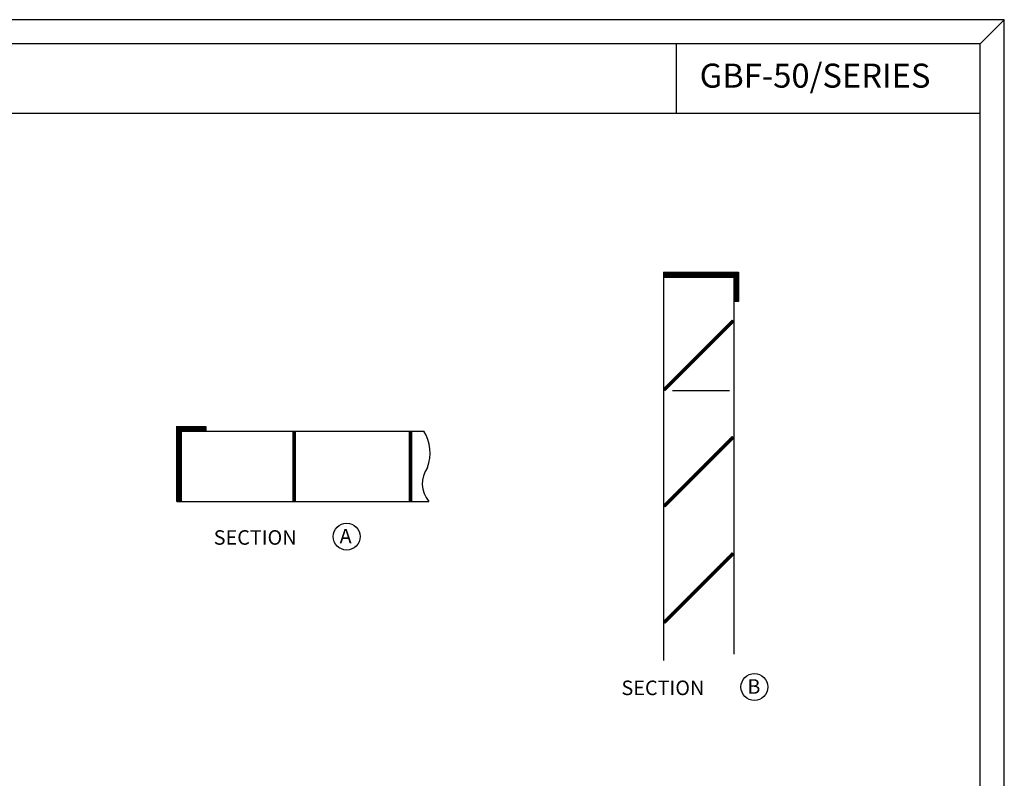
# Model space of a CAD drawing. Units: inches. Extents: x 0 to 68.7, y 0 to 53.4.
# Drawn here: x 34.8 to 68.7, y 27.3 to 53.4 of the extents above; entities that cross this region are included whole.
import ezdxf

# ---------------------------------------------------------------- set-up
doc = ezdxf.new("R2010")
doc.units = ezdxf.units.IN
doc.header["$MEASUREMENT"] = 0
doc.layers.get('0').update_dxf_attribs({"linetype": 'CONTINUOUS'})
doc.layers.get('DEFPOINTS').update_dxf_attribs({"linetype": 'CONTINUOUS'})
doc.styles.add('ARIAL', font='arial.ttf')
doc.styles.get("Standard").update_dxf_attribs({"font": 'ARCHS.SHX'})

# ---------------------------------------------------------------- blocks, each defined once
blk = doc.blocks.new('*X129')
at = {"color": 0}
for p, q in [((74.453, 35.455), (74.453, 35.57)), ((74.461, 35.578), (74.576, 35.578)), ((74.469, 35.471), (74.469, 35.585)), ((74.477, 35.594), (74.592, 35.594)), ((74.484, 35.487), (74.484, 35.601)), ((74.493, 35.609), (74.607, 35.609)), ((74.5, 35.502), (74.5, 35.617)), ((74.508, 35.625), (74.623, 35.625)), ((74.516, 35.518), (74.516, 35.632)), ((74.524, 35.641), (74.638, 35.641)), ((74.531, 35.533), (74.531, 35.648)), ((74.54, 35.656), (74.654, 35.656)), ((74.547, 35.549), (74.547, 35.664)), ((74.555, 35.672), (74.67, 35.672)), ((74.562, 35.565), (74.562, 35.679)), ((74.571, 35.688), (74.685, 35.688)), ((74.578, 35.58), (74.578, 35.695)), ((74.586, 35.703), (74.701, 35.703)), ((74.594, 35.596), (74.594, 35.71)), ((74.602, 35.719), (74.717, 35.719)), ((74.609, 35.612), (74.609, 35.726)), ((74.618, 35.734), (74.732, 35.734)), ((74.625, 35.627), (74.625, 35.742)), ((74.633, 35.75), (74.748, 35.75)), ((74.641, 35.643), (74.641, 35.757)), ((74.649, 35.766), (74.763, 35.766)), ((74.656, 35.658), (74.656, 35.773)), ((74.665, 35.781), (74.779, 35.781)), ((74.672, 35.674), (74.672, 35.789)), ((74.68, 35.797), (74.795, 35.797)), ((74.688, 35.69), (74.688, 35.804)), ((74.696, 35.812), (74.81, 35.812)), ((74.703, 35.705), (74.703, 35.82)), ((74.711, 35.828), (74.796, 35.828)), ((74.719, 35.721), (74.719, 35.835)), ((74.727, 35.844), (74.78, 35.844)), ((74.734, 35.737), (74.734, 35.851)), ((74.743, 35.859), (74.765, 35.859)), ((74.75, 35.752), (74.75, 35.867)), ((74.766, 35.768), (74.766, 35.858)), ((74.781, 35.783), (74.781, 35.843)), ((74.797, 35.799), (74.797, 35.827)), ((74.118, 35.234), (74.232, 35.234)), ((74.125, 35.127), (74.125, 35.242)), ((74.133, 35.25), (74.248, 35.25)), ((74.141, 35.143), (74.141, 35.257)), ((74.149, 35.266), (74.263, 35.266)), ((74.156, 35.158), (74.156, 35.273)), ((74.165, 35.281), (74.279, 35.281)), ((74.172, 35.174), (74.172, 35.289)), ((74.18, 35.297), (74.295, 35.297)), ((74.188, 35.19), (74.188, 35.304)), ((74.196, 35.312), (74.31, 35.312)), ((74.203, 35.205), (74.203, 35.32)), ((74.211, 35.328), (74.326, 35.328)), ((74.219, 35.221), (74.219, 35.335)), ((74.227, 35.344), (74.342, 35.344)), ((74.234, 35.237), (74.234, 35.351)), ((74.243, 35.359), (74.357, 35.359)), ((74.25, 35.252), (74.25, 35.367)), ((74.258, 35.375), (74.373, 35.375)), ((74.266, 35.268), (74.266, 35.382)), ((74.274, 35.391), (74.388, 35.391)), ((74.281, 35.283), (74.281, 35.398)), ((74.29, 35.406), (74.404, 35.406)), ((74.297, 35.299), (74.297, 35.414)), ((74.305, 35.422), (74.42, 35.422)), ((74.312, 35.315), (74.312, 35.429)), ((74.321, 35.438), (74.435, 35.438)), ((74.328, 35.33), (74.328, 35.445)), ((74.336, 35.453), (74.451, 35.453)), ((74.344, 35.346), (74.344, 35.46)), ((74.352, 35.469), (74.467, 35.469)), ((74.359, 35.362), (74.359, 35.476)), ((74.368, 35.484), (74.482, 35.484)), ((74.375, 35.377), (74.375, 35.492)), ((74.383, 35.5), (74.498, 35.5)), ((74.391, 35.393), (74.391, 35.507)), ((74.399, 35.516), (74.513, 35.516)), ((74.406, 35.408), (74.406, 35.523)), ((74.415, 35.531), (74.529, 35.531)), ((74.422, 35.424), (74.422, 35.539)), ((74.43, 35.547), (74.545, 35.547)), ((74.438, 35.44), (74.438, 35.554)), ((74.446, 35.562), (74.56, 35.562)), ((73.781, 34.783), (73.781, 34.898)), ((73.79, 34.906), (73.904, 34.906)), ((73.797, 34.799), (73.797, 34.914)), ((73.805, 34.922), (73.92, 34.922)), ((73.812, 34.815), (73.812, 34.929)), ((73.821, 34.938), (73.935, 34.938)), ((73.828, 34.83), (73.828, 34.945)), ((73.836, 34.953), (73.951, 34.953)), ((73.844, 34.846), (73.844, 34.96)), ((73.852, 34.969), (73.967, 34.969)), ((73.859, 34.862), (73.859, 34.976)), ((73.868, 34.984), (73.982, 34.984)), ((73.875, 34.877), (73.875, 34.992)), ((73.883, 35), (73.998, 35)), ((73.891, 34.893), (73.891, 35.007)), ((73.899, 35.016), (74.013, 35.016)), ((73.906, 34.908), (73.906, 35.023)), ((73.915, 35.031), (74.029, 35.031)), ((73.922, 34.924), (73.922, 35.039)), ((73.93, 35.047), (74.045, 35.047)), ((73.938, 34.94), (73.938, 35.054)), ((73.946, 35.062), (74.06, 35.062)), ((73.953, 34.955), (73.953, 35.07)), ((73.961, 35.078), (74.076, 35.078)), ((73.969, 34.971), (73.969, 35.085)), ((73.977, 35.094), (74.092, 35.094)), ((73.984, 34.987), (73.984, 35.101)), ((73.993, 35.109), (74.107, 35.109)), ((74, 35.002), (74, 35.117)), ((74.008, 35.125), (74.123, 35.125)), ((74.016, 35.018), (74.016, 35.132)), ((74.024, 35.141), (74.138, 35.141)), ((74.031, 35.033), (74.031, 35.148)), ((74.04, 35.156), (74.154, 35.156)), ((74.047, 35.049), (74.047, 35.164)), ((74.055, 35.172), (74.17, 35.172)), ((74.062, 35.065), (74.062, 35.179)), ((74.071, 35.188), (74.185, 35.188)), ((74.078, 35.08), (74.078, 35.195)), ((74.086, 35.203), (74.201, 35.203)), ((74.094, 35.096), (74.094, 35.21)), ((74.102, 35.219), (74.217, 35.219)), ((74.109, 35.112), (74.109, 35.226)), ((73.438, 34.44), (73.438, 34.554)), ((73.446, 34.562), (73.56, 34.562)), ((73.453, 34.455), (73.453, 34.57)), ((73.461, 34.578), (73.576, 34.578)), ((73.469, 34.471), (73.469, 34.585)), ((73.477, 34.594), (73.592, 34.594)), ((73.484, 34.487), (73.484, 34.601)), ((73.493, 34.609), (73.607, 34.609)), ((73.5, 34.502), (73.5, 34.617)), ((73.508, 34.625), (73.623, 34.625)), ((73.516, 34.518), (73.516, 34.632)), ((73.524, 34.641), (73.638, 34.641)), ((73.531, 34.533), (73.531, 34.648)), ((73.54, 34.656), (73.654, 34.656)), ((73.547, 34.549), (73.547, 34.664)), ((73.555, 34.672), (73.67, 34.672)), ((73.562, 34.565), (73.562, 34.679)), ((73.571, 34.688), (73.685, 34.688)), ((73.578, 34.58), (73.578, 34.695)), ((73.586, 34.703), (73.701, 34.703)), ((73.594, 34.596), (73.594, 34.71)), ((73.602, 34.719), (73.717, 34.719)), ((73.609, 34.612), (73.609, 34.726)), ((73.618, 34.734), (73.732, 34.734)), ((73.625, 34.627), (73.625, 34.742)), ((73.633, 34.75), (73.748, 34.75)), ((73.641, 34.643), (73.641, 34.757)), ((73.649, 34.766), (73.763, 34.766)), ((73.656, 34.658), (73.656, 34.773)), ((73.665, 34.781), (73.779, 34.781)), ((73.672, 34.674), (73.672, 34.789)), ((73.68, 34.797), (73.795, 34.797)), ((73.688, 34.69), (73.688, 34.804)), ((73.696, 34.812), (73.81, 34.812)), ((73.703, 34.705), (73.703, 34.82)), ((73.711, 34.828), (73.826, 34.828)), ((73.719, 34.721), (73.719, 34.835)), ((73.727, 34.844), (73.842, 34.844)), ((73.734, 34.737), (73.734, 34.851)), ((73.743, 34.859), (73.857, 34.859)), ((73.75, 34.752), (73.75, 34.867)), ((73.758, 34.875), (73.873, 34.875)), ((73.766, 34.768), (73.766, 34.882)), ((73.774, 34.891), (73.888, 34.891)), ((73.102, 34.219), (73.217, 34.219)), ((73.109, 34.112), (73.109, 34.226)), ((73.118, 34.234), (73.232, 34.234)), ((73.125, 34.127), (73.125, 34.242)), ((73.133, 34.25), (73.248, 34.25)), ((73.141, 34.143), (73.141, 34.257)), ((73.149, 34.266), (73.263, 34.266)), ((73.156, 34.158), (73.156, 34.273)), ((73.165, 34.281), (73.279, 34.281)), ((73.172, 34.174), (73.172, 34.289)), ((73.18, 34.297), (73.295, 34.297)), ((73.188, 34.19), (73.188, 34.304)), ((73.196, 34.312), (73.31, 34.312)), ((73.203, 34.205), (73.203, 34.32)), ((73.211, 34.328), (73.326, 34.328)), ((73.219, 34.221), (73.219, 34.335)), ((73.227, 34.344), (73.342, 34.344)), ((73.234, 34.237), (73.234, 34.351)), ((73.243, 34.359), (73.357, 34.359)), ((73.25, 34.252), (73.25, 34.367)), ((73.258, 34.375), (73.373, 34.375)), ((73.266, 34.268), (73.266, 34.382)), ((73.274, 34.391), (73.388, 34.391)), ((73.281, 34.283), (73.281, 34.398)), ((73.29, 34.406), (73.404, 34.406)), ((73.297, 34.299), (73.297, 34.414)), ((73.305, 34.422), (73.42, 34.422)), ((73.312, 34.315), (73.312, 34.429)), ((73.321, 34.438), (73.435, 34.438)), ((73.328, 34.33), (73.328, 34.445)), ((73.336, 34.453), (73.451, 34.453)), ((73.344, 34.346), (73.344, 34.46)), ((73.352, 34.469), (73.467, 34.469)), ((73.359, 34.362), (73.359, 34.476)), ((73.368, 34.484), (73.482, 34.484)), ((73.375, 34.377), (73.375, 34.492)), ((73.383, 34.5), (73.498, 34.5)), ((73.391, 34.393), (73.391, 34.507)), ((73.399, 34.516), (73.513, 34.516)), ((73.406, 34.408), (73.406, 34.523)), ((73.415, 34.531), (73.529, 34.531)), ((73.422, 34.424), (73.422, 34.539)), ((73.43, 34.547), (73.545, 34.547)), ((72.766, 33.768), (72.766, 33.882)), ((72.774, 33.891), (72.888, 33.891)), ((72.781, 33.783), (72.781, 33.898)), ((72.79, 33.906), (72.904, 33.906)), ((72.797, 33.799), (72.797, 33.914)), ((72.805, 33.922), (72.92, 33.922)), ((72.812, 33.815), (72.812, 33.929)), ((72.821, 33.938), (72.935, 33.938)), ((72.828, 33.83), (72.828, 33.945)), ((72.836, 33.953), (72.951, 33.953)), ((72.844, 33.846), (72.844, 33.96)), ((72.852, 33.969), (72.967, 33.969)), ((72.859, 33.862), (72.859, 33.976)), ((72.868, 33.984), (72.982, 33.984)), ((72.875, 33.877), (72.875, 33.992)), ((72.883, 34), (72.998, 34)), ((72.891, 33.893), (72.891, 34.007)), ((72.899, 34.016), (73.013, 34.016)), ((72.906, 33.908), (72.906, 34.023)), ((72.915, 34.031), (73.029, 34.031)), ((72.922, 33.924), (72.922, 34.039)), ((72.93, 34.047), (73.045, 34.047)), ((72.938, 33.94), (72.938, 34.054)), ((72.946, 34.062), (73.06, 34.062)), ((72.953, 33.955), (72.953, 34.07)), ((72.961, 34.078), (73.076, 34.078)), ((72.969, 33.971), (72.969, 34.085)), ((72.977, 34.094), (73.092, 34.094)), ((72.984, 33.987), (72.984, 34.101)), ((72.993, 34.109), (73.107, 34.109)), ((73, 34.002), (73, 34.117)), ((73.008, 34.125), (73.123, 34.125)), ((73.016, 34.018), (73.016, 34.132)), ((73.024, 34.141), (73.138, 34.141)), ((73.031, 34.033), (73.031, 34.148)), ((73.04, 34.156), (73.154, 34.156)), ((73.047, 34.049), (73.047, 34.164)), ((73.055, 34.172), (73.17, 34.172)), ((73.062, 34.065), (73.062, 34.179)), ((73.071, 34.188), (73.185, 34.188)), ((73.078, 34.08), (73.078, 34.195)), ((73.086, 34.203), (73.201, 34.203)), ((73.094, 34.096), (73.094, 34.21)), ((72.422, 33.479), (72.422, 33.539)), ((72.43, 33.547), (72.545, 33.547)), ((72.438, 33.463), (72.438, 33.554)), ((72.446, 33.562), (72.56, 33.562)), ((72.453, 33.455), (72.453, 33.57)), ((72.461, 33.578), (72.576, 33.578)), ((72.469, 33.471), (72.469, 33.585)), ((72.477, 33.594), (72.592, 33.594)), ((72.484, 33.487), (72.484, 33.601)), ((72.493, 33.609), (72.607, 33.609)), ((72.5, 33.502), (72.5, 33.617)), ((72.508, 33.625), (72.623, 33.625)), ((72.516, 33.518), (72.516, 33.632)), ((72.524, 33.641), (72.638, 33.641)), ((72.531, 33.533), (72.531, 33.648)), ((72.54, 33.656), (72.654, 33.656)), ((72.547, 33.549), (72.547, 33.664)), ((72.555, 33.672), (72.67, 33.672)), ((72.562, 33.565), (72.562, 33.679)), ((72.571, 33.688), (72.685, 33.688)), ((72.578, 33.58), (72.578, 33.695)), ((72.586, 33.703), (72.701, 33.703)), ((72.594, 33.596), (72.594, 33.71)), ((72.602, 33.719), (72.717, 33.719)), ((72.609, 33.612), (72.609, 33.726)), ((72.618, 33.734), (72.732, 33.734)), ((72.625, 33.627), (72.625, 33.742)), ((72.633, 33.75), (72.748, 33.75)), ((72.641, 33.643), (72.641, 33.757)), ((72.649, 33.766), (72.763, 33.766)), ((72.656, 33.658), (72.656, 33.773)), ((72.665, 33.781), (72.779, 33.781)), ((72.672, 33.674), (72.672, 33.789)), ((72.68, 33.797), (72.795, 33.797)), ((72.688, 33.69), (72.688, 33.804)), ((72.696, 33.812), (72.81, 33.812)), ((72.703, 33.705), (72.703, 33.82)), ((72.711, 33.828), (72.826, 33.828)), ((72.719, 33.721), (72.719, 33.835)), ((72.727, 33.844), (72.842, 33.844)), ((72.734, 33.737), (72.734, 33.851)), ((72.743, 33.859), (72.857, 33.859)), ((72.75, 33.752), (72.75, 33.867)), ((72.758, 33.875), (72.873, 33.875)), ((72.399, 33.516), (72.513, 33.516)), ((72.401, 33.5), (72.498, 33.5)), ((72.406, 33.494), (72.406, 33.523)), ((72.415, 33.531), (72.529, 33.531)), ((72.416, 33.484), (72.482, 33.484)), ((72.432, 33.469), (72.467, 33.469)), ((72.447, 33.453), (72.451, 33.453)), ((74.727, 31.844), (74.78, 31.844)), ((74.734, 31.737), (74.734, 31.851)), ((74.743, 31.859), (74.765, 31.859)), ((74.75, 31.752), (74.75, 31.867)), ((74.766, 31.768), (74.766, 31.858)), ((74.391, 31.393), (74.391, 31.507)), ((74.399, 31.516), (74.513, 31.516)), ((74.406, 31.408), (74.406, 31.523)), ((74.415, 31.531), (74.529, 31.531)), ((74.422, 31.424), (74.422, 31.539)), ((74.43, 31.547), (74.545, 31.547)), ((74.438, 31.44), (74.438, 31.554)), ((74.446, 31.562), (74.56, 31.562)), ((74.453, 31.455), (74.453, 31.57)), ((74.461, 31.578), (74.576, 31.578)), ((74.469, 31.471), (74.469, 31.585)), ((74.477, 31.594), (74.592, 31.594)), ((74.484, 31.487), (74.484, 31.601)), ((74.493, 31.609), (74.607, 31.609)), ((74.5, 31.502), (74.5, 31.617)), ((74.508, 31.625), (74.623, 31.625)), ((74.516, 31.518), (74.516, 31.632)), ((74.524, 31.641), (74.638, 31.641)), ((74.531, 31.533), (74.531, 31.648)), ((74.54, 31.656), (74.654, 31.656)), ((74.547, 31.549), (74.547, 31.664)), ((74.555, 31.672), (74.67, 31.672)), ((74.562, 31.565), (74.562, 31.679)), ((74.571, 31.688), (74.685, 31.688)), ((74.578, 31.58), (74.578, 31.695)), ((74.586, 31.703), (74.701, 31.703)), ((74.594, 31.596), (74.594, 31.71)), ((74.602, 31.719), (74.717, 31.719)), ((74.609, 31.612), (74.609, 31.726)), ((74.618, 31.734), (74.732, 31.734)), ((74.625, 31.627), (74.625, 31.742)), ((74.633, 31.75), (74.748, 31.75)), ((74.641, 31.643), (74.641, 31.757)), ((74.649, 31.766), (74.763, 31.766)), ((74.656, 31.658), (74.656, 31.773)), ((74.665, 31.781), (74.779, 31.781)), ((74.672, 31.674), (74.672, 31.789)), ((74.68, 31.797), (74.795, 31.797)), ((74.688, 31.69), (74.688, 31.804)), ((74.696, 31.812), (74.81, 31.812)), ((74.703, 31.705), (74.703, 31.82)), ((74.711, 31.828), (74.796, 31.828)), ((74.719, 31.721), (74.719, 31.835)), ((74.781, 31.783), (74.781, 31.843)), ((74.797, 31.799), (74.797, 31.827)), ((74.055, 31.172), (74.17, 31.172)), ((74.062, 31.065), (74.062, 31.179)), ((74.071, 31.188), (74.185, 31.188)), ((74.078, 31.08), (74.078, 31.195)), ((74.086, 31.203), (74.201, 31.203)), ((74.094, 31.096), (74.094, 31.21)), ((74.102, 31.219), (74.217, 31.219)), ((74.109, 31.112), (74.109, 31.226)), ((74.118, 31.234), (74.232, 31.234)), ((74.125, 31.127), (74.125, 31.242)), ((74.133, 31.25), (74.248, 31.25)), ((74.141, 31.143), (74.141, 31.257)), ((74.149, 31.266), (74.263, 31.266)), ((74.156, 31.158), (74.156, 31.273)), ((74.165, 31.281), (74.279, 31.281)), ((74.172, 31.174), (74.172, 31.289)), ((74.18, 31.297), (74.295, 31.297)), ((74.188, 31.19), (74.188, 31.304)), ((74.196, 31.312), (74.31, 31.312)), ((74.203, 31.205), (74.203, 31.32)), ((74.211, 31.328), (74.326, 31.328)), ((74.219, 31.221), (74.219, 31.335)), ((74.227, 31.344), (74.342, 31.344)), ((74.234, 31.237), (74.234, 31.351)), ((74.243, 31.359), (74.357, 31.359)), ((74.25, 31.252), (74.25, 31.367)), ((74.258, 31.375), (74.373, 31.375)), ((74.266, 31.268), (74.266, 31.382)), ((74.274, 31.391), (74.388, 31.391)), ((74.281, 31.283), (74.281, 31.398)), ((74.29, 31.406), (74.404, 31.406)), ((74.297, 31.299), (74.297, 31.414)), ((74.305, 31.422), (74.42, 31.422)), ((74.312, 31.315), (74.312, 31.429)), ((74.321, 31.438), (74.435, 31.438)), ((74.328, 31.33), (74.328, 31.445)), ((74.336, 31.453), (74.451, 31.453)), ((74.344, 31.346), (74.344, 31.46)), ((74.352, 31.469), (74.467, 31.469)), ((74.359, 31.362), (74.359, 31.476)), ((74.368, 31.484), (74.482, 31.484)), ((74.375, 31.377), (74.375, 31.492)), ((74.383, 31.5), (74.498, 31.5)), ((73.711, 30.828), (73.826, 30.828)), ((73.719, 30.721), (73.719, 30.835)), ((73.727, 30.844), (73.842, 30.844)), ((73.734, 30.737), (73.734, 30.851)), ((73.743, 30.859), (73.857, 30.859)), ((73.75, 30.752), (73.75, 30.867)), ((73.758, 30.875), (73.873, 30.875)), ((73.766, 30.768), (73.766, 30.882)), ((73.774, 30.891), (73.888, 30.891)), ((73.781, 30.783), (73.781, 30.898)), ((73.79, 30.906), (73.904, 30.906)), ((73.797, 30.799), (73.797, 30.914)), ((73.805, 30.922), (73.92, 30.922)), ((73.812, 30.815), (73.812, 30.929)), ((73.821, 30.938), (73.935, 30.938)), ((73.828, 30.83), (73.828, 30.945)), ((73.836, 30.953), (73.951, 30.953)), ((73.844, 30.846), (73.844, 30.96)), ((73.852, 30.969), (73.967, 30.969)), ((73.859, 30.862), (73.859, 30.976)), ((73.868, 30.984), (73.982, 30.984)), ((73.875, 30.877), (73.875, 30.992)), ((73.883, 31), (73.998, 31)), ((73.891, 30.893), (73.891, 31.007)), ((73.899, 31.016), (74.013, 31.016)), ((73.906, 30.908), (73.906, 31.023)), ((73.915, 31.031), (74.029, 31.031)), ((73.922, 30.924), (73.922, 31.039)), ((73.93, 31.047), (74.045, 31.047)), ((73.938, 30.94), (73.938, 31.054)), ((73.946, 31.062), (74.06, 31.062)), ((73.953, 30.955), (73.953, 31.07)), ((73.961, 31.078), (74.076, 31.078)), ((73.969, 30.971), (73.969, 31.085)), ((73.977, 31.094), (74.092, 31.094)), ((73.984, 30.987), (73.984, 31.101)), ((73.993, 31.109), (74.107, 31.109)), ((74, 31.002), (74, 31.117)), ((74.008, 31.125), (74.123, 31.125)), ((74.016, 31.018), (74.016, 31.132)), ((74.024, 31.141), (74.138, 31.141)), ((74.031, 31.033), (74.031, 31.148)), ((74.04, 31.156), (74.154, 31.156)), ((74.047, 31.049), (74.047, 31.164)), ((73.375, 30.377), (73.375, 30.492)), ((73.383, 30.5), (73.498, 30.5)), ((73.391, 30.393), (73.391, 30.507)), ((73.399, 30.516), (73.513, 30.516)), ((73.406, 30.408), (73.406, 30.523)), ((73.415, 30.531), (73.529, 30.531)), ((73.422, 30.424), (73.422, 30.539)), ((73.43, 30.547), (73.545, 30.547)), ((73.438, 30.44), (73.438, 30.554)), ((73.446, 30.562), (73.56, 30.562)), ((73.453, 30.455), (73.453, 30.57)), ((73.461, 30.578), (73.576, 30.578)), ((73.469, 30.471), (73.469, 30.585)), ((73.477, 30.594), (73.592, 30.594)), ((73.484, 30.487), (73.484, 30.601)), ((73.493, 30.609), (73.607, 30.609)), ((73.5, 30.502), (73.5, 30.617)), ((73.508, 30.625), (73.623, 30.625)), ((73.516, 30.518), (73.516, 30.632)), ((73.524, 30.641), (73.638, 30.641)), ((73.531, 30.533), (73.531, 30.648)), ((73.54, 30.656), (73.654, 30.656)), ((73.547, 30.549), (73.547, 30.664)), ((73.555, 30.672), (73.67, 30.672)), ((73.562, 30.565), (73.562, 30.679)), ((73.571, 30.688), (73.685, 30.688)), ((73.578, 30.58), (73.578, 30.695)), ((73.586, 30.703), (73.701, 30.703)), ((73.594, 30.596), (73.594, 30.71)), ((73.602, 30.719), (73.717, 30.719)), ((73.609, 30.612), (73.609, 30.726)), ((73.618, 30.734), (73.732, 30.734)), ((73.625, 30.627), (73.625, 30.742)), ((73.633, 30.75), (73.748, 30.75)), ((73.641, 30.643), (73.641, 30.757)), ((73.649, 30.766), (73.763, 30.766)), ((73.656, 30.658), (73.656, 30.773)), ((73.665, 30.781), (73.779, 30.781)), ((73.672, 30.674), (73.672, 30.789)), ((73.68, 30.797), (73.795, 30.797)), ((73.688, 30.69), (73.688, 30.804)), ((73.696, 30.812), (73.81, 30.812)), ((73.703, 30.705), (73.703, 30.82)), ((73.04, 30.156), (73.154, 30.156)), ((73.047, 30.049), (73.047, 30.164)), ((73.055, 30.172), (73.17, 30.172)), ((73.062, 30.065), (73.062, 30.179)), ((73.071, 30.188), (73.185, 30.188)), ((73.078, 30.08), (73.078, 30.195)), ((73.086, 30.203), (73.201, 30.203)), ((73.094, 30.096), (73.094, 30.21)), ((73.102, 30.219), (73.217, 30.219)), ((73.109, 30.112), (73.109, 30.226)), ((73.118, 30.234), (73.232, 30.234)), ((73.125, 30.127), (73.125, 30.242)), ((73.133, 30.25), (73.248, 30.25)), ((73.141, 30.143), (73.141, 30.257)), ((73.149, 30.266), (73.263, 30.266)), ((73.156, 30.158), (73.156, 30.273)), ((73.165, 30.281), (73.279, 30.281)), ((73.172, 30.174), (73.172, 30.289)), ((73.18, 30.297), (73.295, 30.297)), ((73.188, 30.19), (73.188, 30.304)), ((73.196, 30.312), (73.31, 30.312)), ((73.203, 30.205), (73.203, 30.32)), ((73.211, 30.328), (73.326, 30.328)), ((73.219, 30.221), (73.219, 30.335)), ((73.227, 30.344), (73.342, 30.344)), ((73.234, 30.237), (73.234, 30.351)), ((73.243, 30.359), (73.357, 30.359)), ((73.25, 30.252), (73.25, 30.367)), ((73.258, 30.375), (73.373, 30.375)), ((73.266, 30.268), (73.266, 30.382)), ((73.274, 30.391), (73.388, 30.391)), ((73.281, 30.283), (73.281, 30.398)), ((73.29, 30.406), (73.404, 30.406)), ((73.297, 30.299), (73.297, 30.414)), ((73.305, 30.422), (73.42, 30.422)), ((73.312, 30.315), (73.312, 30.429)), ((73.321, 30.438), (73.435, 30.438)), ((73.328, 30.33), (73.328, 30.445)), ((73.336, 30.453), (73.451, 30.453)), ((73.344, 30.346), (73.344, 30.46)), ((73.352, 30.469), (73.467, 30.469)), ((73.359, 30.362), (73.359, 30.476)), ((73.368, 30.484), (73.482, 30.484)), ((72.696, 29.812), (72.81, 29.812)), ((72.703, 29.705), (72.703, 29.82)), ((72.711, 29.828), (72.826, 29.828)), ((72.719, 29.721), (72.719, 29.835)), ((72.727, 29.844), (72.842, 29.844)), ((72.734, 29.737), (72.734, 29.851)), ((72.743, 29.859), (72.857, 29.859)), ((72.75, 29.752), (72.75, 29.867)), ((72.758, 29.875), (72.873, 29.875)), ((72.766, 29.768), (72.766, 29.882)), ((72.774, 29.891), (72.888, 29.891)), ((72.781, 29.783), (72.781, 29.898)), ((72.79, 29.906), (72.904, 29.906)), ((72.797, 29.799), (72.797, 29.914)), ((72.805, 29.922), (72.92, 29.922)), ((72.812, 29.815), (72.812, 29.929)), ((72.821, 29.938), (72.935, 29.938)), ((72.828, 29.83), (72.828, 29.945)), ((72.836, 29.953), (72.951, 29.953)), ((72.844, 29.846), (72.844, 29.96)), ((72.852, 29.969), (72.967, 29.969)), ((72.859, 29.862), (72.859, 29.976)), ((72.868, 29.984), (72.982, 29.984)), ((72.875, 29.877), (72.875, 29.992)), ((72.883, 30), (72.998, 30)), ((72.891, 29.893), (72.891, 30.007)), ((72.899, 30.016), (73.013, 30.016)), ((72.906, 29.908), (72.906, 30.023)), ((72.915, 30.031), (73.029, 30.031)), ((72.922, 29.924), (72.922, 30.039)), ((72.93, 30.047), (73.045, 30.047)), ((72.938, 29.94), (72.938, 30.054)), ((72.946, 30.062), (73.06, 30.062)), ((72.953, 29.955), (72.953, 30.07)), ((72.961, 30.078), (73.076, 30.078)), ((72.969, 29.971), (72.969, 30.085)), ((72.977, 30.094), (73.092, 30.094)), ((72.984, 29.987), (72.984, 30.101)), ((72.993, 30.109), (73.107, 30.109)), ((73, 30.002), (73, 30.117)), ((73.008, 30.125), (73.123, 30.125)), ((73.016, 30.018), (73.016, 30.132)), ((73.024, 30.141), (73.138, 30.141)), ((73.031, 30.033), (73.031, 30.148)), ((72.399, 29.516), (72.513, 29.516)), ((72.401, 29.5), (72.498, 29.5)), ((72.406, 29.494), (72.406, 29.523)), ((72.415, 29.531), (72.529, 29.531)), ((72.416, 29.484), (72.482, 29.484)), ((72.422, 29.479), (72.422, 29.539)), ((72.43, 29.547), (72.545, 29.547)), ((72.438, 29.463), (72.438, 29.554)), ((72.446, 29.562), (72.56, 29.562)), ((72.453, 29.455), (72.453, 29.57)), ((72.461, 29.578), (72.576, 29.578)), ((72.469, 29.471), (72.469, 29.585)), ((72.477, 29.594), (72.592, 29.594)), ((72.484, 29.487), (72.484, 29.601)), ((72.493, 29.609), (72.607, 29.609)), ((72.5, 29.502), (72.5, 29.617)), ((72.508, 29.625), (72.623, 29.625)), ((72.516, 29.518), (72.516, 29.632)), ((72.524, 29.641), (72.638, 29.641)), ((72.531, 29.533), (72.531, 29.648)), ((72.54, 29.656), (72.654, 29.656)), ((72.547, 29.549), (72.547, 29.664)), ((72.555, 29.672), (72.67, 29.672)), ((72.562, 29.565), (72.562, 29.679)), ((72.571, 29.688), (72.685, 29.688)), ((72.578, 29.58), (72.578, 29.695)), ((72.586, 29.703), (72.701, 29.703)), ((72.594, 29.596), (72.594, 29.71)), ((72.602, 29.719), (72.717, 29.719)), ((72.609, 29.612), (72.609, 29.726)), ((72.618, 29.734), (72.732, 29.734)), ((72.625, 29.627), (72.625, 29.742)), ((72.633, 29.75), (72.748, 29.75)), ((72.641, 29.643), (72.641, 29.757)), ((72.649, 29.766), (72.763, 29.766)), ((72.656, 29.658), (72.656, 29.773)), ((72.665, 29.781), (72.779, 29.781)), ((72.672, 29.674), (72.672, 29.789)), ((72.68, 29.797), (72.795, 29.797)), ((72.688, 29.69), (72.688, 29.804)), ((72.432, 29.469), (72.467, 29.469)), ((72.447, 29.453), (72.451, 29.453))]:
    blk.add_line(p, q, dxfattribs=at)
blk = doc.blocks.new('*X131')
at = {"color": 0}
for p, q in [((317.96, 170.75), (318.42, 170.75)), ((318, 170.33), (318, 170.79)), ((318.09, 170.88), (318.5, 170.88)), ((318.12, 170.45), (318.12, 170.91)), ((318.21, 171), (318.37, 171)), ((318.25, 170.58), (318.25, 171.04)), ((318.38, 170.7), (318.38, 171)), ((318.5, 170.83), (318.5, 170.87)), ((316.62, 168.95), (316.62, 169.41)), ((316.71, 169.5), (317.17, 169.5)), ((316.75, 169.08), (316.75, 169.54)), ((316.84, 169.62), (317.3, 169.62)), ((316.88, 169.2), (316.88, 169.66)), ((316.96, 169.75), (317.42, 169.75)), ((317, 169.33), (317, 169.79)), ((317.09, 169.88), (317.55, 169.88)), ((317.12, 169.45), (317.12, 169.91)), ((317.21, 170), (317.67, 170)), ((317.25, 169.58), (317.25, 170.04)), ((317.34, 170.12), (317.8, 170.12)), ((317.38, 169.7), (317.38, 170.16)), ((317.46, 170.25), (317.92, 170.25)), ((317.5, 169.83), (317.5, 170.29)), ((317.59, 170.38), (318.05, 170.38)), ((317.62, 169.95), (317.62, 170.41)), ((317.71, 170.5), (318.17, 170.5)), ((317.75, 170.08), (317.75, 170.54)), ((317.84, 170.62), (318.3, 170.62)), ((317.88, 170.2), (317.88, 170.66)), ((315.25, 167.58), (315.25, 168.04)), ((315.34, 168.12), (315.8, 168.12)), ((315.38, 167.7), (315.38, 168.16)), ((315.46, 168.25), (315.92, 168.25)), ((315.5, 167.83), (315.5, 168.29)), ((315.59, 168.38), (316.05, 168.38)), ((315.62, 167.95), (315.62, 168.41)), ((315.71, 168.5), (316.17, 168.5)), ((315.75, 168.08), (315.75, 168.54)), ((315.84, 168.62), (316.3, 168.62)), ((315.88, 168.2), (315.88, 168.66)), ((315.96, 168.75), (316.42, 168.75)), ((316, 168.33), (316, 168.79)), ((316.09, 168.88), (316.55, 168.88)), ((316.12, 168.45), (316.12, 168.91)), ((316.21, 169), (316.67, 169)), ((316.25, 168.58), (316.25, 169.04)), ((316.34, 169.12), (316.8, 169.12)), ((316.38, 168.7), (316.38, 169.16)), ((316.46, 169.25), (316.92, 169.25)), ((316.5, 168.83), (316.5, 169.29)), ((316.59, 169.38), (317.05, 169.38)), ((313.96, 166.75), (314.42, 166.75)), ((314, 166.33), (314, 166.79)), ((314.09, 166.88), (314.55, 166.88)), ((314.12, 166.45), (314.12, 166.91)), ((314.21, 167), (314.67, 167)), ((314.25, 166.58), (314.25, 167.04)), ((314.34, 167.12), (314.8, 167.12)), ((314.38, 166.7), (314.38, 167.16)), ((314.46, 167.25), (314.92, 167.25)), ((314.5, 166.83), (314.5, 167.29)), ((314.59, 167.38), (315.05, 167.38)), ((314.62, 166.95), (314.62, 167.41)), ((314.71, 167.5), (315.17, 167.5)), ((314.75, 167.08), (314.75, 167.54)), ((314.84, 167.62), (315.3, 167.62)), ((314.88, 167.2), (314.88, 167.66)), ((314.96, 167.75), (315.42, 167.75)), ((315, 167.33), (315, 167.79)), ((315.09, 167.88), (315.55, 167.88)), ((315.12, 167.45), (315.12, 167.91)), ((315.21, 168), (315.67, 168)), ((312.59, 165.38), (313.05, 165.38)), ((312.62, 164.95), (312.62, 165.41)), ((312.71, 165.5), (313.17, 165.5)), ((312.75, 165.08), (312.75, 165.54)), ((312.84, 165.62), (313.3, 165.62)), ((312.88, 165.2), (312.88, 165.66)), ((312.96, 165.75), (313.42, 165.75)), ((313, 165.33), (313, 165.79)), ((313.09, 165.88), (313.55, 165.88)), ((313.12, 165.45), (313.12, 165.91)), ((313.21, 166), (313.67, 166)), ((313.25, 165.58), (313.25, 166.04)), ((313.34, 166.12), (313.8, 166.12)), ((313.38, 165.7), (313.38, 166.16)), ((313.46, 166.25), (313.92, 166.25)), ((313.5, 165.83), (313.5, 166.29)), ((313.59, 166.38), (314.05, 166.38)), ((313.62, 165.95), (313.62, 166.41)), ((313.71, 166.5), (314.17, 166.5)), ((313.75, 166.08), (313.75, 166.54)), ((313.84, 166.62), (314.3, 166.62)), ((313.88, 166.2), (313.88, 166.66)), ((311.21, 164), (311.67, 164)), ((311.25, 163.58), (311.25, 164.04)), ((311.34, 164.12), (311.8, 164.12)), ((311.38, 163.7), (311.38, 164.16)), ((311.46, 164.25), (311.92, 164.25)), ((311.5, 163.83), (311.5, 164.29)), ((311.59, 164.38), (312.05, 164.38)), ((311.62, 163.95), (311.62, 164.41)), ((311.71, 164.5), (312.17, 164.5)), ((311.75, 164.08), (311.75, 164.54)), ((311.84, 164.62), (312.3, 164.62)), ((311.88, 164.2), (311.88, 164.66)), ((311.96, 164.75), (312.42, 164.75)), ((312, 164.33), (312, 164.79)), ((312.09, 164.88), (312.55, 164.88)), ((312.12, 164.45), (312.12, 164.91)), ((312.21, 165), (312.67, 165)), ((312.25, 164.58), (312.25, 165.04)), ((312.34, 165.12), (312.8, 165.12)), ((312.38, 164.7), (312.38, 165.16)), ((312.46, 165.25), (312.92, 165.25)), ((312.5, 164.83), (312.5, 165.29)), ((309.84, 162.62), (310.3, 162.62)), ((309.88, 162.2), (309.88, 162.66)), ((309.96, 162.75), (310.42, 162.75)), ((310, 162.33), (310, 162.79)), ((310.09, 162.88), (310.55, 162.88)), ((310.12, 162.45), (310.12, 162.91)), ((310.21, 163), (310.67, 163)), ((310.25, 162.58), (310.25, 163.04)), ((310.34, 163.12), (310.8, 163.12)), ((310.38, 162.7), (310.38, 163.16)), ((310.46, 163.25), (310.92, 163.25)), ((310.5, 162.83), (310.5, 163.29)), ((310.59, 163.38), (311.05, 163.38)), ((310.62, 162.95), (310.62, 163.41)), ((310.71, 163.5), (311.17, 163.5)), ((310.75, 163.08), (310.75, 163.54)), ((310.84, 163.62), (311.3, 163.62)), ((310.88, 163.2), (310.88, 163.66)), ((310.96, 163.75), (311.42, 163.75)), ((311, 163.33), (311, 163.79)), ((311.09, 163.88), (311.55, 163.88)), ((311.12, 163.45), (311.12, 163.91)), ((308.85, 161.62), (309.3, 161.62)), ((308.87, 161.6), (308.87, 161.66)), ((308.96, 161.75), (309.42, 161.75)), ((308.98, 161.5), (309.17, 161.5)), ((309, 161.48), (309, 161.79)), ((309.09, 161.88), (309.55, 161.88)), ((309.12, 161.45), (309.12, 161.91)), ((309.21, 162), (309.67, 162)), ((309.25, 161.58), (309.25, 162.04)), ((309.34, 162.12), (309.8, 162.12)), ((309.38, 161.7), (309.38, 162.16)), ((309.46, 162.25), (309.92, 162.25)), ((309.5, 161.83), (309.5, 162.29)), ((309.59, 162.38), (310.05, 162.38)), ((309.62, 161.95), (309.62, 162.41)), ((309.71, 162.5), (310.17, 162.5)), ((309.75, 162.08), (309.75, 162.54))]:
    blk.add_line(p, q, dxfattribs=at)
blk = doc.blocks.new('*X132')
at = {"color": 0}
for p, q in [((298.22, 233.38), (302.22, 233.38)), ((298.22, 233.25), (302.22, 233.25)), ((298.22, 233.12), (302.22, 233.12)), ((298.25, 223.08), (298.25, 233.41)), ((298.38, 223.08), (298.38, 233.41)), ((298.5, 223.08), (298.5, 233.41)), ((298.62, 223.08), (298.62, 233.41)), ((298.75, 223.08), (298.75, 233.41)), ((298.88, 232.76), (298.88, 233.41)), ((299, 232.76), (299, 233.41)), ((299.12, 232.76), (299.12, 233.41)), ((299.25, 232.76), (299.25, 233.41)), ((299.38, 232.76), (299.38, 233.41)), ((299.5, 232.76), (299.5, 233.41)), ((299.62, 232.76), (299.62, 233.41)), ((299.75, 232.76), (299.75, 233.41)), ((299.88, 232.76), (299.88, 233.41)), ((300, 232.76), (300, 233.41)), ((300.12, 232.76), (300.12, 233.41)), ((300.25, 232.76), (300.25, 233.41)), ((300.38, 232.76), (300.38, 233.41)), ((300.5, 232.76), (300.5, 233.41)), ((300.62, 232.76), (300.62, 233.41)), ((300.75, 232.76), (300.75, 233.41)), ((300.88, 232.76), (300.88, 233.41)), ((301, 232.76), (301, 233.41)), ((301.12, 232.76), (301.12, 233.41)), ((301.25, 232.76), (301.25, 233.41)), ((301.38, 232.76), (301.38, 233.41)), ((301.5, 232.76), (301.5, 233.41)), ((301.62, 232.76), (301.62, 233.41)), ((301.75, 232.76), (301.75, 233.41)), ((301.88, 232.76), (301.88, 233.41)), ((302, 232.76), (302, 233.41)), ((302.12, 232.76), (302.12, 233.41)), ((298.22, 233), (302.22, 233)), ((298.22, 232.88), (302.22, 232.88)), ((298.22, 232.75), (298.87, 232.75)), ((298.22, 232.62), (298.87, 232.62)), ((298.22, 232.5), (298.87, 232.5)), ((298.22, 232.38), (298.87, 232.38)), ((298.22, 232.25), (298.87, 232.25)), ((298.22, 232.12), (298.87, 232.12)), ((298.22, 232), (298.87, 232)), ((298.22, 231.88), (298.87, 231.88)), ((298.22, 231.75), (298.87, 231.75)), ((298.22, 231.62), (298.87, 231.62)), ((298.22, 231.5), (298.87, 231.5)), ((298.22, 231.38), (298.87, 231.38)), ((298.22, 231.25), (298.87, 231.25)), ((298.22, 231.12), (298.87, 231.12)), ((298.22, 231), (298.87, 231)), ((298.22, 230.88), (298.87, 230.88)), ((298.22, 230.75), (298.87, 230.75)), ((298.22, 230.62), (298.87, 230.62)), ((298.22, 230.5), (298.87, 230.5)), ((298.22, 230.38), (298.87, 230.38)), ((298.22, 230.25), (298.87, 230.25)), ((298.22, 230.12), (298.87, 230.12)), ((298.22, 230), (298.87, 230)), ((298.22, 229.88), (298.87, 229.88)), ((298.22, 229.75), (298.87, 229.75)), ((298.22, 229.62), (298.87, 229.62)), ((298.22, 229.5), (298.87, 229.5)), ((298.22, 229.38), (298.87, 229.38)), ((298.22, 229.25), (298.87, 229.25)), ((298.22, 229.12), (298.87, 229.12)), ((298.22, 229), (298.87, 229)), ((298.22, 228.88), (298.87, 228.88)), ((298.22, 228.75), (298.87, 228.75)), ((298.22, 228.62), (298.87, 228.62)), ((298.22, 228.5), (298.87, 228.5)), ((298.22, 228.38), (298.87, 228.38)), ((298.22, 228.25), (298.87, 228.25)), ((298.22, 228.12), (298.87, 228.12)), ((298.22, 228), (298.87, 228)), ((298.22, 227.88), (298.87, 227.88)), ((298.22, 227.75), (298.87, 227.75)), ((298.22, 227.62), (298.87, 227.62)), ((298.22, 227.5), (298.87, 227.5)), ((298.22, 227.38), (298.87, 227.38)), ((298.22, 227.25), (298.87, 227.25)), ((298.22, 227.12), (298.87, 227.12)), ((298.22, 227), (298.87, 227)), ((298.22, 226.88), (298.87, 226.88)), ((298.22, 226.75), (298.87, 226.75)), ((298.22, 226.62), (298.87, 226.62)), ((298.22, 226.5), (298.87, 226.5)), ((298.22, 226.38), (298.87, 226.38)), ((298.22, 226.25), (298.87, 226.25)), ((298.22, 226.12), (298.87, 226.12)), ((298.22, 226), (298.87, 226)), ((298.22, 225.88), (298.87, 225.88)), ((298.22, 225.75), (298.87, 225.75)), ((298.22, 225.62), (298.87, 225.62)), ((298.22, 225.5), (298.87, 225.5)), ((298.22, 225.38), (298.87, 225.38)), ((298.22, 225.25), (298.87, 225.25)), ((298.22, 225.12), (298.87, 225.12)), ((298.22, 225), (298.87, 225)), ((298.22, 224.88), (298.87, 224.88)), ((298.22, 224.75), (298.87, 224.75)), ((298.22, 224.62), (298.87, 224.62)), ((298.22, 224.5), (298.87, 224.5)), ((298.22, 224.38), (298.87, 224.38)), ((298.22, 224.25), (298.87, 224.25)), ((298.22, 224.12), (298.87, 224.12)), ((298.22, 224), (298.87, 224)), ((298.22, 223.88), (298.87, 223.88)), ((298.22, 223.75), (298.87, 223.75)), ((298.22, 223.62), (298.87, 223.62)), ((298.22, 223.5), (298.87, 223.5)), ((298.22, 223.38), (298.87, 223.38)), ((298.22, 223.25), (298.87, 223.25)), ((298.22, 223.12), (298.87, 223.12))]:
    blk.add_line(p, q, dxfattribs=at)
blk = doc.blocks.new('*X133')
at = {"color": 0}
for p, q in [((314.22, 232.75), (314.54, 232.75)), ((314.22, 232.62), (314.54, 232.62)), ((314.22, 232.5), (314.54, 232.5)), ((314.22, 232.38), (314.54, 232.38)), ((314.22, 232.25), (314.54, 232.25)), ((314.22, 232.12), (314.54, 232.12)), ((314.22, 232), (314.54, 232)), ((314.22, 231.88), (314.54, 231.88)), ((314.22, 231.75), (314.54, 231.75)), ((314.25, 223.08), (314.25, 232.76)), ((314.38, 223.08), (314.38, 232.76)), ((314.5, 223.08), (314.5, 232.76)), ((330.22, 232.75), (330.54, 232.75)), ((330.22, 232.62), (330.54, 232.62)), ((330.22, 232.5), (330.54, 232.5)), ((330.22, 232.38), (330.54, 232.38)), ((330.22, 232.25), (330.54, 232.25)), ((330.22, 232.12), (330.54, 232.12)), ((330.22, 232), (330.54, 232)), ((330.22, 231.88), (330.54, 231.88)), ((330.22, 231.75), (330.54, 231.75)), ((330.25, 223.08), (330.25, 232.76)), ((330.38, 223.08), (330.38, 232.76)), ((330.5, 223.08), (330.5, 232.76)), ((314.22, 231.62), (314.54, 231.62)), ((314.22, 231.5), (314.54, 231.5)), ((314.22, 231.38), (314.54, 231.38)), ((314.22, 231.25), (314.54, 231.25)), ((314.22, 231.12), (314.54, 231.12)), ((314.22, 231), (314.54, 231)), ((314.22, 230.88), (314.54, 230.88)), ((314.22, 230.75), (314.54, 230.75)), ((314.22, 230.62), (314.54, 230.62)), ((314.22, 230.5), (314.54, 230.5)), ((314.22, 230.38), (314.54, 230.38)), ((330.22, 231.62), (330.54, 231.62)), ((330.22, 231.5), (330.54, 231.5)), ((330.22, 231.38), (330.54, 231.38)), ((330.22, 231.25), (330.54, 231.25)), ((330.22, 231.12), (330.54, 231.12)), ((330.22, 231), (330.54, 231)), ((330.22, 230.88), (330.54, 230.88)), ((330.22, 230.75), (330.54, 230.75)), ((330.22, 230.62), (330.54, 230.62)), ((330.22, 230.5), (330.54, 230.5)), ((330.22, 230.38), (330.54, 230.38)), ((314.22, 230.25), (314.54, 230.25)), ((314.22, 230.12), (314.54, 230.12)), ((314.22, 230), (314.54, 230)), ((314.22, 229.88), (314.54, 229.88)), ((314.22, 229.75), (314.54, 229.75)), ((314.22, 229.62), (314.54, 229.62)), ((314.22, 229.5), (314.54, 229.5)), ((314.22, 229.38), (314.54, 229.38)), ((314.22, 229.25), (314.54, 229.25)), ((314.22, 229.12), (314.54, 229.12)), ((330.22, 230.25), (330.54, 230.25)), ((330.22, 230.12), (330.54, 230.12)), ((330.22, 230), (330.54, 230)), ((330.22, 229.88), (330.54, 229.88)), ((330.22, 229.75), (330.54, 229.75)), ((330.22, 229.62), (330.54, 229.62)), ((330.22, 229.5), (330.54, 229.5)), ((330.22, 229.38), (330.54, 229.38)), ((330.22, 229.25), (330.54, 229.25)), ((330.22, 229.12), (330.54, 229.12)), ((314.22, 229), (314.54, 229)), ((314.22, 228.88), (314.54, 228.88)), ((314.22, 228.75), (314.54, 228.75)), ((314.22, 228.62), (314.54, 228.62)), ((314.22, 228.5), (314.54, 228.5)), ((314.22, 228.38), (314.54, 228.38)), ((314.22, 228.25), (314.54, 228.25)), ((314.22, 228.12), (314.54, 228.12)), ((314.22, 228), (314.54, 228)), ((314.22, 227.88), (314.54, 227.88)), ((314.22, 227.75), (314.54, 227.75)), ((330.22, 229), (330.54, 229)), ((330.22, 228.88), (330.54, 228.88)), ((330.22, 228.75), (330.54, 228.75)), ((330.22, 228.62), (330.54, 228.62)), ((330.22, 228.5), (330.54, 228.5)), ((330.22, 228.38), (330.54, 228.38)), ((330.22, 228.25), (330.54, 228.25)), ((330.22, 228.12), (330.54, 228.12)), ((330.22, 228), (330.54, 228)), ((330.22, 227.88), (330.54, 227.88)), ((330.22, 227.75), (330.54, 227.75)), ((314.22, 227.62), (314.54, 227.62)), ((314.22, 227.5), (314.54, 227.5)), ((314.22, 227.38), (314.54, 227.38)), ((314.22, 227.25), (314.54, 227.25)), ((314.22, 227.12), (314.54, 227.12)), ((314.22, 227), (314.54, 227)), ((314.22, 226.88), (314.54, 226.88)), ((314.22, 226.75), (314.54, 226.75)), ((314.22, 226.62), (314.54, 226.62)), ((314.22, 226.5), (314.54, 226.5)), ((314.22, 226.38), (314.54, 226.38)), ((330.22, 227.62), (330.54, 227.62)), ((330.22, 227.5), (330.54, 227.5)), ((330.22, 227.38), (330.54, 227.38)), ((330.22, 227.25), (330.54, 227.25)), ((330.22, 227.12), (330.54, 227.12)), ((330.22, 227), (330.54, 227)), ((330.22, 226.88), (330.54, 226.88)), ((330.22, 226.75), (330.54, 226.75)), ((330.22, 226.62), (330.54, 226.62)), ((330.22, 226.5), (330.54, 226.5)), ((330.22, 226.38), (330.54, 226.38)), ((314.22, 226.25), (314.54, 226.25)), ((314.22, 226.12), (314.54, 226.12)), ((314.22, 226), (314.54, 226)), ((314.22, 225.88), (314.54, 225.88)), ((314.22, 225.75), (314.54, 225.75)), ((314.22, 225.62), (314.54, 225.62)), ((314.22, 225.5), (314.54, 225.5)), ((314.22, 225.38), (314.54, 225.38)), ((314.22, 225.25), (314.54, 225.25)), ((314.22, 225.12), (314.54, 225.12)), ((314.22, 225), (314.54, 225)), ((330.22, 226.25), (330.54, 226.25)), ((330.22, 226.12), (330.54, 226.12)), ((330.22, 226), (330.54, 226)), ((330.22, 225.88), (330.54, 225.88)), ((330.22, 225.75), (330.54, 225.75)), ((330.22, 225.62), (330.54, 225.62)), ((330.22, 225.5), (330.54, 225.5)), ((330.22, 225.38), (330.54, 225.38)), ((330.22, 225.25), (330.54, 225.25)), ((330.22, 225.12), (330.54, 225.12)), ((330.22, 225), (330.54, 225)), ((314.22, 224.88), (314.54, 224.88)), ((314.22, 224.75), (314.54, 224.75)), ((314.22, 224.62), (314.54, 224.62)), ((314.22, 224.5), (314.54, 224.5)), ((314.22, 224.38), (314.54, 224.38)), ((314.22, 224.25), (314.54, 224.25)), ((314.22, 224.12), (314.54, 224.12)), ((314.22, 224), (314.54, 224)), ((314.22, 223.88), (314.54, 223.88)), ((314.22, 223.75), (314.54, 223.75)), ((314.22, 223.62), (314.54, 223.62)), ((330.22, 224.88), (330.54, 224.88)), ((330.22, 224.75), (330.54, 224.75)), ((330.22, 224.62), (330.54, 224.62)), ((330.22, 224.5), (330.54, 224.5)), ((330.22, 224.38), (330.54, 224.38)), ((330.22, 224.25), (330.54, 224.25)), ((330.22, 224.12), (330.54, 224.12)), ((330.22, 224), (330.54, 224)), ((330.22, 223.88), (330.54, 223.88)), ((330.22, 223.75), (330.54, 223.75)), ((330.22, 223.62), (330.54, 223.62)), ((314.22, 223.5), (314.54, 223.5)), ((314.22, 223.38), (314.54, 223.38)), ((314.22, 223.25), (314.54, 223.25)), ((314.22, 223.12), (314.54, 223.12)), ((330.22, 223.5), (330.54, 223.5)), ((330.22, 223.38), (330.54, 223.38)), ((330.22, 223.25), (330.54, 223.25)), ((330.22, 223.12), (330.54, 223.12))]:
    blk.add_line(p, q, dxfattribs=at)

msp = doc.modelspace()

# ---------------------------------------------------------------- linework, layer by layer
at = {"lineweight": 30}
for p, q in [((68.67219, 53.44042), (0, 53.44042)), ((67.84599, 52.61422), (68.67219, 53.44042)), ((68.67219, 0), (68.67219, 53.44042)), ((67.84599, 52.61422), (0.8262, 52.61422)), ((57.38246, 52.61422), (57.38246, 50.21813)), ((67.84599, 0.8262), (67.84599, 52.61422)), ((67.84599, 50.21813), (0.8262, 50.21813))]:
    msp.add_line(p, q, dxfattribs=at)
for p, q in [((56.94883, 44.75152), (56.94883, 44.67052)), ((56.94883, 44.75152), (59.52983, 44.75152)), ((56.94883, 44.74473), (56.94883, 44.66373)), ((56.94883, 44.74473), (59.44883, 44.74473)), ((59.44883, 44.74473), (59.44883, 43.74473)), ((59.52983, 44.75152), (59.52983, 43.75152)), ((56.94883, 44.66373), (56.94883, 40.10995)), ((56.94883, 44.66373), (59.36783, 44.66373)), ((56.94883, 44.58952), (59.36783, 44.58952)), ((59.36783, 44.66373), (59.36783, 43.74473)), ((59.36783, 44.58952), (59.36783, 43.75152)), ((59.52983, 43.75152), (59.36783, 43.75152)), ((59.36783, 43.74473), (59.36783, 40.33745)), ((59.44883, 43.74473), (59.36783, 43.74473)), ((56.94883, 40.74473), (59.31055, 43.10645)), ((57.0061, 40.68745), (59.36783, 43.04918)), ((57.0061, 40.68745), (59.36727, 43.04862)), ((59.36783, 43.04918), (59.31055, 43.10645)), ((56.94883, 40.74473), (57.0061, 40.68745)), ((57.25277, 40.68382), (59.22029, 40.68382)), ((59.36783, 40.33745), (59.36783, 36.24108)), ((56.94883, 40.10995), (56.94883, 36.06669)), ((40.19779, 36.87158), (40.19779, 39.45258)), ((40.19779, 39.45258), (41.19779, 39.45258)), ((41.19779, 39.45258), (41.19779, 39.29058)), ((40.35979, 39.29058), (41.19779, 39.29058)), ((40.35979, 36.87158), (40.35979, 39.29058)), ((41.19779, 39.29058), (44.60507, 39.29058)), ((44.19779, 39.29058), (44.19779, 36.87158)), ((44.27879, 39.29058), (44.27879, 36.87158)), ((44.60507, 39.29058), (48.70143, 39.29058)), ((48.19779, 39.29058), (48.19779, 36.87158)), ((48.27879, 39.29058), (48.27879, 36.87158)), ((56.94883, 36.74473), (59.31055, 39.10645)), ((57.0061, 36.68745), (59.36783, 39.04918)), ((59.36783, 39.04918), (59.31055, 39.10645)), ((40.19779, 36.87158), (40.27879, 36.87158)), ((40.27879, 36.87158), (44.83256, 36.87158)), ((44.83256, 36.87158), (48.87583, 36.87158)), ((56.94883, 36.74473), (57.0061, 36.68745)), ((56.94883, 36.06669), (56.94883, 31.40339)), ((59.36783, 36.24108), (59.36783, 31.61255)), ((56.94883, 32.74473), (59.31055, 35.10645)), ((57.0061, 32.68745), (59.36783, 35.04918)), ((59.36783, 35.04918), (59.31055, 35.10645)), ((56.94883, 32.74473), (57.0061, 32.68745))]:
    msp.add_line(p, q)
for centre in [(46.04565, 35.65994), (60.07413, 30.48723)]:
    msp.add_circle(centre, 0.46156)
for centre, radius, start, end in [((47.45812, 38.53398), 1.45543, 340.186263, 31.321909), ((49.59204, 37.48679), 0.94417, 144.083777, 220.6619)]:
    msp.add_arc(centre, radius, start, end)
at = {"layer": 'DEFPOINTS', "color": 0, "linetype": 'ByBlock'}
for p in [(56.94883, 44.73612), (56.98807, 44.75152), (59.43192, 44.74473), (59.44883, 44.75152), (59.44883, 44.75152), (59.44883, 44.74473), (59.52567, 44.74473), (59.54258, 44.75152), (59.44883, 43.75152), (59.44883, 43.74473), (40.19779, 39.46533), (40.19779, 39.37158), (40.19779, 39.37158), (41.19779, 39.37158), (44.27879, 39.25457), (48.27879, 39.22332), (40.19779, 36.91082), (56.96317, 36.75908), (56.94883, 32.74473)]:
    msp.add_point(p, dxfattribs=at)

# ---------------------------------------------------------------- block references
at = {"xscale": 0.25, "yscale": 0.25, "zscale": 0.25, "rotation": 270}
msp.add_blockref('*X132', (1.1779, 119.30636), dxfattribs=at)
msp.add_blockref('*X129', (-15.44308, 7.23612))
at = {"xscale": 0.25, "yscale": 0.25, "zscale": 0.25}
for name, p in [('*X132', (-34.35705, -18.89935)), ('*X133', (-34.35705, -18.89935)), ('*X131', (-20.26288, -7.66349))]:
    msp.add_blockref(name, p, dxfattribs=at)

# ---------------------------------------------------------------- texts
at = {"lineweight": 40, "style": 'ARIAL'}
msp.add_text('GBF-50/SERIES', height=0.8262, dxfattribs=at).set_placement((58.19097, 51.10363))
for s, p in [('A', (45.80292, 35.42682)), ('SECTION', (41.47213, 35.3802)), ('SECTION', (55.50061, 30.20749)), ('B', (59.8314, 30.25411))]:
    msp.add_text(s, height=0.5).set_placement(p)

doc.saveas('drawing.dxf')
